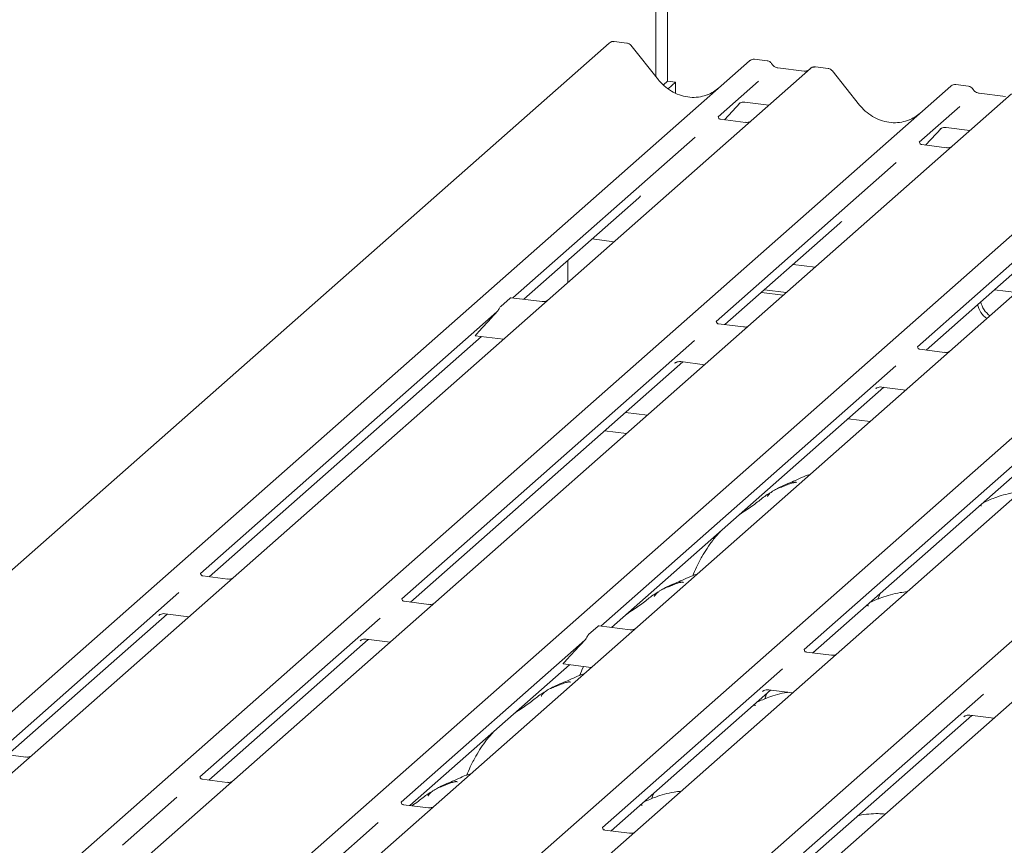
# Model space of a CAD drawing. Units: millimetres. Extents: x 5 to 415, y -14 to 292.
# Drawn here: x 283 to 294, y 137 to 145 of the extents above; entities that cross this region are included whole.
import ezdxf

# ---------------------------------------------------------------- set-up
doc = ezdxf.new("R2010")
doc.units = ezdxf.units.MM

msp = doc.modelspace()

# ---------------------------------------------------------------- linework, layer by layer
at = {"color": 7, "linetype": 'Continuous', "lineweight": 15}
for p, q in [((290.02228, 153.4648), (290.02228, 144.71436)), ((289.89743, 144.76489), (289.89743, 152.95009)), ((289.40502, 145.13074), (289.39665, 145.12432)), ((289.58652, 145.12369), (289.44989, 145.1409)), ((289.39623, 145.1243), (276.20361, 133.4895)), ((289.92488, 144.73066), (289.62855, 145.10018)), ((277.71236, 133.29942), (290.90499, 144.93422)), ((290.90499, 144.93422), (290.90542, 144.93459)), ((291.09522, 144.93361), (290.95826, 144.95087)), ((291.55938, 144.85177), (278.36675, 133.21697)), ((291.4924, 144.82151), (291.20932, 144.85718)), ((291.56115, 144.85326), (291.55858, 144.85106)), ((291.74967, 144.85116), (291.61271, 144.86841)), ((292.08802, 144.45813), (291.79169, 144.82764)), ((290.02228, 144.71436), (289.97853, 144.67578)), ((290.02228, 144.71436), (290.10998, 144.70331)), ((291.00288, 144.71567), (290.56735, 144.33156)), ((279.87551, 133.02688), (293.06813, 144.66168)), ((290.10998, 144.70331), (290.02915, 144.63203)), ((290.10998, 144.58434), (290.10998, 144.70331)), ((293.06813, 144.66168), (293.06856, 144.66206)), ((293.25836, 144.66108), (293.12141, 144.67833)), ((293.72252, 144.57924), (280.5299, 132.94444)), ((293.65555, 144.54898), (293.37246, 144.58465)), ((282.03866, 132.75435), (295.23128, 144.38915)), ((290.63444, 144.30032), (290.80453, 144.48124)), ((290.78936, 144.47148), (290.79453, 144.47652)), ((290.85432, 144.48877), (291.11109, 144.45642)), ((293.16603, 144.44314), (292.73049, 144.05903)), ((295.88567, 144.30671), (282.69304, 132.67191)), ((290.86009, 144.27189), (290.59271, 144.30557)), ((292.79758, 144.02779), (292.96767, 144.20871)), ((292.9525, 144.19895), (292.95767, 144.20399)), ((293.01747, 144.21624), (293.27423, 144.18389)), ((284.2018, 132.48182), (297.39442, 144.11662)), ((290.31909, 144.11262), (288.36055, 142.38535)), ((298.04881, 144.03418), (284.85619, 132.39938)), ((293.02323, 143.99936), (292.75586, 144.03304)), ((286.36495, 132.20929), (299.55757, 143.84409)), ((300.21196, 143.76165), (287.01934, 132.12685)), ((292.48224, 143.84009), (290.54631, 142.13276)), ((294.64538, 143.56756), (292.70946, 141.86023)), ((288.47733, 142.37064), (289.71394, 143.46122)), ((290.64048, 142.0981), (291.87708, 143.18869)), ((289.21215, 143.01868), (289.44726, 142.98906)), ((292.80362, 141.82557), (294.04023, 142.91616)), ((288.95057, 142.78799), (288.95057, 142.55102)), ((291.3753, 142.74615), (291.61041, 142.71653)), ((288.23008, 142.29437), (288.33059, 142.38302)), ((288.6759, 142.34562), (288.3419, 142.3877)), ((291.03196, 142.44336), (291.26708, 142.41374)), ((291.06511, 142.47259), (291.30022, 142.44297)), ((293.53844, 142.47362), (293.77356, 142.444)), ((288.1892, 142.23423), (285.00231, 139.42366)), ((288.13128, 142.17305), (287.99343, 142.02303)), ((290.83905, 142.07309), (290.57167, 142.10677)), ((285.09648, 139.389), (288.02324, 141.97016)), ((287.95594, 141.97864), (288.25836, 141.94054)), ((290.31329, 141.92726), (287.16546, 139.15113)), ((293.0022, 141.80056), (292.73482, 141.83424)), ((287.25962, 139.11647), (290.18639, 141.69763)), ((292.47644, 141.65473), (289.30599, 138.85865)), ((290.09977, 141.68308), (290.10494, 141.68811)), ((290.16473, 141.70036), (290.4215, 141.66801)), ((289.42277, 138.84394), (292.34953, 141.4251)), ((292.32788, 141.42783), (292.58465, 141.39548)), ((294.63959, 141.3822), (291.49175, 138.60607)), ((292.26291, 141.41055), (292.26808, 141.41558)), ((289.57173, 141.15556), (289.80684, 141.12594)), ((291.58591, 138.57141), (294.51268, 141.15257)), ((292.20108, 141.0572), (291.96596, 141.08683)), ((289.34712, 140.95747), (289.58223, 140.92785)), ((285.29505, 139.36398), (285.02767, 139.39767)), ((284.76929, 139.21816), (282.83337, 137.51083)), ((292.30771, 139.20797), (292.29353, 139.17485)), ((287.4582, 139.09145), (287.19082, 139.12514)), ((292.29422, 139.17456), (292.28451, 139.14807)), ((284.62073, 138.99126), (284.8775, 138.95891)), ((282.92753, 137.47618), (284.64239, 138.98853)), ((284.55857, 138.97682), (284.55577, 138.97397)), ((286.93244, 138.94563), (284.99651, 137.2383)), ((289.17551, 138.76768), (289.27603, 138.85633)), ((289.62134, 138.81892), (289.28734, 138.861)), ((285.09068, 137.20364), (286.80553, 138.716)), ((286.72171, 138.70429), (286.71891, 138.70144)), ((286.78388, 138.71873), (287.04065, 138.68638)), ((289.13464, 138.70754), (287.15966, 136.96577)), ((289.07672, 138.64635), (288.93887, 138.49633)), ((291.78449, 138.54639), (291.51711, 138.58008)), ((287.25383, 136.93111), (288.96868, 138.44347)), ((288.90138, 138.45195), (289.20379, 138.41385)), ((291.25873, 138.40057), (289.32281, 136.69324)), ((289.41697, 136.65858), (291.13182, 138.17094)), ((291.04801, 138.15923), (291.04521, 138.15638)), ((291.11017, 138.17367), (291.36694, 138.14132)), ((291.07888, 138.10273), (291.06917, 138.07624)), ((291.09237, 138.13614), (291.07819, 138.10302)), ((293.42188, 138.12804), (291.48595, 136.42071)), ((291.58012, 136.38605), (293.29497, 137.89841)), ((293.21115, 137.8867), (293.20835, 137.88385)), ((293.27332, 137.90114), (293.53008, 137.86879)), ((283.12611, 137.45116), (282.85873, 137.48484)), ((285.28925, 137.17863), (285.02188, 137.21231)), ((284.74826, 137.01936), (284.16344, 136.5036)), ((289.86354, 137.0309), (289.85383, 137.00441)), ((289.87703, 137.06431), (289.86285, 137.03119)), ((287.4524, 136.9061), (287.18502, 136.93978)), ((286.9114, 136.74683), (286.32658, 136.23107)), ((289.61555, 136.63356), (289.34817, 136.66725))]:
    msp.add_line(p, q, dxfattribs=at)
for centre, radius, start, end in [((289.43425, 145.08476), 0.05466, 82.808333, 122.610863), ((291.59586, 144.81106), 0.05467, 82.98923, 129.434637), ((293.59576, 142.36495), 0.24386, 192.087966, 235.244038), ((293.62891, 142.39418), 0.24386, 192.087966, 235.244038)]:
    msp.add_arc(centre, radius, start, end, dxfattribs=at)
for centre, major_axis, ratio, start_param, end_param in [((290.26533, 145.03676), (-0.17074, 0.47579), 0.91727286, 3.18320723, 3.49108782), ((292.42848, 144.76423), (-0.17074, 0.47579), 0.91727286, 3.18320723, 3.49108782), ((289.45976, 143.73705), (0.27082, -0.25988), 0.8585157, 6.21164661, 6.29891307), ((291.6229, 143.46452), (0.27082, -0.25988), 0.8585157, 6.21164661, 6.29891307), ((288.17435, 142.213), (0.08065, 0.0843), 0.03463254, 1.34953209, 2.09746049), ((288.03649, 142.06299), (0.08065, 0.0843), 0.03463254, 2.09746049, 3.16726335), ((289.11978, 138.68631), (0.08065, 0.0843), 0.03463254, 1.34953209, 2.09746049), ((288.98193, 138.53629), (0.08065, 0.0843), 0.03463254, 2.09746049, 3.16726335)]:
    msp.add_ellipse(centre, major_axis=major_axis, ratio=ratio, start_param=start_param, end_param=end_param, dxfattribs=at)
for points, knots in [([(289.4498, 145.13976), (289.44522, 145.14049), (289.43295, 145.14247), (289.41667, 145.13859), (289.40792, 145.13186), (289.40542, 145.12994)], [0, 0, 0, 0, 0.29841145, 0.80009192, 1, 1, 1, 1]), ([(289.62781, 145.09949), (289.62555, 145.1026), (289.61872, 145.11197), (289.60355, 145.12067), (289.59101, 145.12228), (289.58617, 145.1229)], [0, 0, 0, 0, 0.23279624, 0.70353112, 1, 1, 1, 1]), ([(290.95932, 144.95035), (290.95854, 144.95058), (290.95002, 144.95314), (290.93199, 144.95006), (290.91491, 144.94253), (290.90697, 144.93589), (290.90542, 144.93459)], [0, 0, 0, 0, 0.042377721, 0.463458151, 0.89496576, 1, 1, 1, 1]), ([(291.14102, 144.90328), (291.13792, 144.90801), (291.13059, 144.91921), (291.11379, 144.92998), (291.10058, 144.93208), (291.095, 144.93296)], [0, 0, 0, 0, 0.297198159, 0.703395732, 1, 1, 1, 1]), ([(291.20932, 144.85718), (291.2049, 144.85797), (291.19182, 144.8603), (291.16969, 144.87148), (291.15117, 144.88904), (291.14316, 144.90141), (291.14086, 144.90498)], [0, 0, 0, 0, 0.178651826, 0.529146425, 0.864267239, 1, 1, 1, 1]), ([(291.52723, 144.82797), (291.52366, 144.82585), (291.51367, 144.81991), (291.50072, 144.82089), (291.4924, 144.82151)], [0, 0, 0, 0, 0.357280338, 1, 1, 1, 1]), ([(291.61271, 144.86742), (291.60972, 144.86806), (291.59878, 144.87041), (291.57908, 144.86502), (291.56232, 144.85652), (291.55657, 144.84864), (291.55588, 144.8477)], [0, 0, 0, 0, 0.14569213, 0.53300422, 0.94437773, 1, 1, 1, 1]), ([(291.79095, 144.82696), (291.78869, 144.83007), (291.78186, 144.83944), (291.7667, 144.84814), (291.75416, 144.84975), (291.74931, 144.85037)], [0, 0, 0, 0, 0.23279624, 0.70353112, 1, 1, 1, 1]), ([(290.45876, 144.57161), (290.43204, 144.56229), (290.37708, 144.54312), (290.28717, 144.53777), (290.19523, 144.55041), (290.10586, 144.58246), (290.02301, 144.63225), (289.96353, 144.68465), (289.93362, 144.72025), (289.92488, 144.73066)], [0, 0, 0, 0, 0.14995908, 0.30845324, 0.46617185, 0.62308031, 0.77941319, 0.93550108, 1, 1, 1, 1]), ([(293.12247, 144.67782), (293.12169, 144.67805), (293.11317, 144.68061), (293.09513, 144.67753), (293.07806, 144.67), (293.07012, 144.66336), (293.06856, 144.66206)], [0, 0, 0, 0, 0.042377721, 0.463458151, 0.89496576, 1, 1, 1, 1]), ([(293.30417, 144.63075), (293.30107, 144.63548), (293.29374, 144.64668), (293.27693, 144.65745), (293.26373, 144.65955), (293.25815, 144.66043)], [0, 0, 0, 0, 0.29719815, 0.70339573, 1, 1, 1, 1]), ([(293.37246, 144.58465), (293.36804, 144.58544), (293.35496, 144.58777), (293.33283, 144.59895), (293.31432, 144.6165), (293.30631, 144.62888), (293.304, 144.63245)], [0, 0, 0, 0, 0.17865183, 0.52914643, 0.86426724, 1, 1, 1, 1]), ([(290.79042, 144.47301), (290.79042, 144.47301), (290.7897, 144.47239), (290.79148, 144.4739), (290.7963, 144.47704), (290.80754, 144.4832), (290.82727, 144.48888), (290.84555, 144.49132), (290.85481, 144.48848), (290.85548, 144.48827)], [0, 0, 0, 0, 0.00007344, 0.15466267, 0.26183554, 0.39530726, 0.67005801, 0.97591874, 1, 1, 1, 1]), ([(292.6219, 144.29907), (292.59518, 144.28976), (292.54022, 144.27059), (292.45031, 144.26524), (292.35838, 144.27788), (292.269, 144.30993), (292.18616, 144.35972), (292.12668, 144.41212), (292.09677, 144.44772), (292.08802, 144.45813)], [0, 0, 0, 0, 0.14995908, 0.30845324, 0.46617185, 0.62308031, 0.77941319, 0.93550108, 1, 1, 1, 1]), ([(290.5936, 144.30614), (290.59094, 144.30639), (290.58201, 144.30723), (290.5749, 144.31209), (290.56756, 144.33081), (290.56873, 144.33361), (290.56904, 144.33435)], [0, 0, 0, 0, 0.11702746, 0.39328905, 0.84015476, 1, 1, 1, 1]), ([(290.90226, 144.27685), (290.89528, 144.27448), (290.88208, 144.27001), (290.86724, 144.27221), (290.86023, 144.27324)], [0, 0, 0, 0, 0.52814471, 1, 1, 1, 1]), ([(292.95357, 144.20048), (292.95357, 144.20048), (292.95285, 144.19986), (292.95463, 144.20137), (292.95944, 144.20451), (292.97068, 144.21067), (292.99041, 144.21635), (293.00872, 144.21878), (293.01801, 144.21594), (293.01871, 144.21572)], [0, 0, 0, 0, 0.00007337, 0.15451605, 0.26158731, 0.3949325, 0.66942277, 0.97499354, 1, 1, 1, 1]), ([(292.75674, 144.03361), (292.75409, 144.03386), (292.74516, 144.0347), (292.73804, 144.03956), (292.73071, 144.05828), (292.73187, 144.06108), (292.73218, 144.06182)], [0, 0, 0, 0, 0.11702746, 0.39328905, 0.84015476, 1, 1, 1, 1]), ([(293.06541, 144.00432), (293.05843, 144.00195), (293.04522, 143.99748), (293.03038, 143.99968), (293.02338, 144.00071)], [0, 0, 0, 0, 0.52814471, 1, 1, 1, 1]), ([(288.33059, 142.38302), (288.33485, 142.38619), (288.33939, 142.38956), (288.34171, 142.38751), (288.34185, 142.38739)], [0, 0, 0, 0, 0.94054359, 1, 1, 1, 1]), ([(288.1892, 142.23423), (288.19378, 142.23973), (288.20293, 142.25069), (288.21262, 142.26865), (288.22123, 142.28462), (288.22709, 142.29108), (288.23008, 142.29437)], [0, 0, 0, 0, 0.23047453, 0.45968742, 0.72512926, 1, 1, 1, 1]), ([(288.72608, 142.35401), (288.72417, 142.35302), (288.71664, 142.34911), (288.69818, 142.34377), (288.68291, 142.34598), (288.67605, 142.34697)], [0, 0, 0, 0, 0.15796738, 0.62146837, 1, 1, 1, 1]), ([(290.57256, 142.10734), (290.5699, 142.10759), (290.56098, 142.10843), (290.55386, 142.11329), (290.54652, 142.13201), (290.54769, 142.13481), (290.548, 142.13555)], [0, 0, 0, 0, 0.11702746, 0.39328905, 0.84015476, 1, 1, 1, 1]), ([(290.88923, 142.08148), (290.88732, 142.08049), (290.87978, 142.07658), (290.86133, 142.07124), (290.84606, 142.07345), (290.8392, 142.07444)], [0, 0, 0, 0, 0.15796738, 0.62146837, 1, 1, 1, 1]), ([(292.73571, 141.83481), (292.73305, 141.83506), (292.72412, 141.8359), (292.71701, 141.84076), (292.70967, 141.85948), (292.71084, 141.86228), (292.71114, 141.86302)], [0, 0, 0, 0, 0.117027459, 0.393289045, 0.840154756, 1, 1, 1, 1]), ([(293.05238, 141.80895), (293.05046, 141.80796), (293.04293, 141.80405), (293.02447, 141.79871), (293.0092, 141.80092), (293.00234, 141.80191)], [0, 0, 0, 0, 0.157967378, 0.621468367, 1, 1, 1, 1]), ([(290.10083, 141.6846), (290.10083, 141.6846), (290.10011, 141.68399), (290.1019, 141.68549), (290.10671, 141.68863), (290.11795, 141.69479), (290.13768, 141.70047), (290.15596, 141.70291), (290.16522, 141.70008), (290.1659, 141.69987)], [0, 0, 0, 0, 0.00007344, 0.15466267, 0.26183554, 0.39530726, 0.67005801, 0.97591874, 1, 1, 1, 1]), ([(292.26398, 141.41207), (292.26398, 141.41207), (292.26326, 141.41146), (292.26504, 141.41296), (292.26985, 141.4161), (292.2811, 141.42226), (292.30083, 141.42794), (292.3191, 141.43038), (292.32837, 141.42754), (292.32904, 141.42734)], [0, 0, 0, 0, 0.00007344, 0.15466267, 0.26183554, 0.39530726, 0.67005801, 0.97591874, 1, 1, 1, 1]), ([(291.55608, 140.48837), (291.55564, 140.48825), (291.48641, 140.46986), (291.39324, 140.4145), (291.25625, 140.36861), (291.20339, 140.3361), (291.19614, 140.33164)], [0, 0, 0, 0, 0.0030816, 0.48822775, 0.9298016, 1, 1, 1, 1]), ([(291.4081, 140.39681), (291.40765, 140.39887), (291.4067, 140.40323), (291.40085, 140.40469), (291.3923, 140.40344), (291.38675, 140.40224), (291.38238, 140.40121), (291.3676, 140.39752), (291.33821, 140.38929), (291.29944, 140.37404), (291.27173, 140.36181), (291.23749, 140.34918), (291.21132, 140.33886), (291.18451, 140.32672), (291.15788, 140.31168), (291.13321, 140.29375), (291.11386, 140.27542), (291.10119, 140.25998), (291.09453, 140.24966), (291.09843, 140.25019), (291.09961, 140.25035)], [0, 0, 0, 0, 0.09383499, 0.19929563, 0.23310631, 0.24601668, 0.25694647, 0.26675557, 0.33133773, 0.38941005, 0.5087813, 0.561406, 0.6080569, 0.65203165, 0.69826093, 0.75290367, 0.82205383, 0.89619394, 0.96844037, 1, 1, 1, 1]), ([(291.13951, 140.29777), (291.12447, 140.28908), (291.06965, 140.25742), (290.99195, 140.19089), (290.88903, 140.11801), (290.82349, 140.07622), (290.79761, 140.05642), (290.79749, 140.05633)], [0, 0, 0, 0, 0.12516229, 0.45595356, 0.81088451, 0.99911276, 1, 1, 1, 1]), ([(293.81511, 140.3004), (293.79015, 140.29735), (293.68898, 140.28496), (293.55252, 140.24509), (293.45664, 140.20299), (293.41545, 140.18491)], [0, 0, 0, 0, 0.15748273, 0.63814191, 1, 1, 1, 1]), ([(293.39585, 140.14638), (293.3953, 140.1484), (293.39414, 140.15269), (293.38975, 140.15455), (293.38082, 140.15302), (293.37892, 140.15269)], [0, 0, 0, 0, 0.4120152, 0.87507684, 1, 1, 1, 1]), ([(290.59359, 139.87651), (290.56485, 139.8447), (290.49037, 139.76227), (290.40515, 139.6295), (290.3357, 139.49943), (290.3067, 139.42875), (290.29378, 139.39727)], [0, 0, 0, 0, 0.23066098, 0.59779199, 0.8208462, 1, 1, 1, 1]), ([(285.02856, 139.39824), (285.0259, 139.39849), (285.01698, 139.39933), (285.00986, 139.40419), (285.00252, 139.4229), (285.00369, 139.42571), (285.004, 139.42644)], [0, 0, 0, 0, 0.11702746, 0.39328905, 0.84015476, 1, 1, 1, 1]), ([(290.34074, 139.41654), (290.3403, 139.41642), (290.27107, 139.39803), (290.1779, 139.34267), (290.04091, 139.29678), (289.98805, 139.26427), (289.9808, 139.25981)], [0, 0, 0, 0, 0.0030816, 0.48822775, 0.9298016, 1, 1, 1, 1]), ([(285.33722, 139.36894), (285.33025, 139.36658), (285.31704, 139.36211), (285.3022, 139.3643), (285.2952, 139.36534)], [0, 0, 0, 0, 0.52814471, 1, 1, 1, 1]), ([(290.19276, 139.32498), (290.19231, 139.32704), (290.19136, 139.3314), (290.18551, 139.33286), (290.17696, 139.33162), (290.17141, 139.33041), (290.16704, 139.32938), (290.15226, 139.32569), (290.12287, 139.31746), (290.0841, 139.30221), (290.05639, 139.28998), (290.02215, 139.27735), (289.99598, 139.26704), (289.96917, 139.25489), (289.94254, 139.23986), (289.91787, 139.22192), (289.89852, 139.20359), (289.88585, 139.18816), (289.87919, 139.17783), (289.88309, 139.17836), (289.88427, 139.17852)], [0, 0, 0, 0, 0.09383499, 0.19929563, 0.23310631, 0.24601668, 0.25694647, 0.26675557, 0.33133773, 0.38941005, 0.5087813, 0.561406, 0.6080569, 0.65203165, 0.69826093, 0.75290367, 0.82205383, 0.89619394, 0.96844037, 1, 1, 1, 1]), ([(289.92417, 139.22594), (289.90913, 139.21725), (289.85431, 139.18559), (289.77661, 139.11907), (289.67369, 139.04618), (289.60815, 139.00439), (289.58227, 138.98459), (289.58215, 138.9845)], [0, 0, 0, 0, 0.12516229, 0.45595356, 0.81088451, 0.99911276, 1, 1, 1, 1]), ([(292.59977, 139.22857), (292.57481, 139.22552), (292.47364, 139.21313), (292.33718, 139.17326), (292.2413, 139.13116), (292.20011, 139.11308)], [0, 0, 0, 0, 0.15748273, 0.63814191, 1, 1, 1, 1]), ([(287.19171, 139.12571), (287.18905, 139.12596), (287.18012, 139.1268), (287.17301, 139.13166), (287.16567, 139.15037), (287.16684, 139.15318), (287.16714, 139.15391)], [0, 0, 0, 0, 0.117027459, 0.393289045, 0.840154756, 1, 1, 1, 1]), ([(287.51078, 139.10103), (287.50813, 139.09963), (287.49992, 139.09531), (287.48051, 139.0896), (287.46522, 139.09181), (287.45834, 139.09281)], [0, 0, 0, 0, 0.20817801, 0.64404031, 1, 1, 1, 1]), ([(284.55683, 138.9755), (284.55683, 138.9755), (284.55611, 138.97488), (284.5579, 138.97639), (284.56271, 138.97953), (284.57395, 138.98569), (284.59368, 138.99137), (284.61196, 138.99381), (284.62122, 138.99097), (284.6219, 138.99077)], [0, 0, 0, 0, 0.00007344, 0.15466267, 0.26183554, 0.39530726, 0.67005801, 0.97591874, 1, 1, 1, 1]), ([(292.18051, 139.07455), (292.17996, 139.07657), (292.1788, 139.08086), (292.17441, 139.08272), (292.16548, 139.08119), (292.16358, 139.08086)], [0, 0, 0, 0, 0.4120152, 0.87507684, 1, 1, 1, 1]), ([(289.27603, 138.85633), (289.28029, 138.85949), (289.28482, 138.86286), (289.28715, 138.86082), (289.28729, 138.8607)], [0, 0, 0, 0, 0.94054359, 1, 1, 1, 1]), ([(289.67393, 138.8285), (289.67128, 138.8271), (289.66307, 138.82278), (289.64366, 138.81707), (289.62836, 138.81928), (289.62149, 138.82028)], [0, 0, 0, 0, 0.20817801, 0.64404031, 1, 1, 1, 1]), ([(286.71998, 138.70297), (286.71998, 138.70297), (286.71926, 138.70235), (286.72104, 138.70386), (286.72585, 138.707), (286.7371, 138.71316), (286.75683, 138.71884), (286.7751, 138.72128), (286.78437, 138.71844), (286.78504, 138.71824)], [0, 0, 0, 0, 0.00007344, 0.15466267, 0.26183554, 0.39530726, 0.67005801, 0.97591874, 1, 1, 1, 1]), ([(289.13464, 138.70754), (289.13922, 138.71303), (289.14836, 138.724), (289.15806, 138.74196), (289.16667, 138.75793), (289.17253, 138.76439), (289.17551, 138.76768)], [0, 0, 0, 0, 0.23047453, 0.45968742, 0.72512926, 1, 1, 1, 1]), ([(291.518, 138.58065), (291.51534, 138.5809), (291.50641, 138.58173), (291.4993, 138.5866), (291.49196, 138.60531), (291.49313, 138.60811), (291.49343, 138.60885)], [0, 0, 0, 0, 0.11702746, 0.39328905, 0.84015476, 1, 1, 1, 1]), ([(291.82666, 138.55135), (291.81968, 138.54899), (291.80648, 138.54451), (291.79164, 138.54671), (291.78463, 138.54775)], [0, 0, 0, 0, 0.52814471, 1, 1, 1, 1]), ([(289.12121, 138.42425), (289.12035, 138.42262), (289.10355, 138.39067), (289.09067, 138.3572), (289.07844, 138.32544)], [0, 0, 0, 0, 0.05104908, 1, 1, 1, 1]), ([(288.97742, 138.25315), (288.97697, 138.25521), (288.97602, 138.25957), (288.97017, 138.26103), (288.96162, 138.25979), (288.95607, 138.25858), (288.9517, 138.25755), (288.93692, 138.25386), (288.90753, 138.24563), (288.86876, 138.23038), (288.84105, 138.21815), (288.80681, 138.20552), (288.78064, 138.19521), (288.75383, 138.18306), (288.72721, 138.16803), (288.70253, 138.15009), (288.68318, 138.13176), (288.67051, 138.11633), (288.66385, 138.106), (288.66775, 138.10653), (288.66893, 138.10669)], [0, 0, 0, 0, 0.09383499, 0.19929563, 0.23310631, 0.24601668, 0.25694647, 0.26675557, 0.33133773, 0.38941005, 0.5087813, 0.561406, 0.6080569, 0.65203165, 0.69826093, 0.75290367, 0.82205383, 0.89619394, 0.96844037, 1, 1, 1, 1]), ([(289.1254, 138.34471), (289.12496, 138.34459), (289.05573, 138.3262), (288.96256, 138.27084), (288.82557, 138.22495), (288.77271, 138.19244), (288.76546, 138.18798)], [0, 0, 0, 0, 0.0030816, 0.48822775, 0.9298016, 1, 1, 1, 1]), ([(288.70883, 138.15411), (288.69379, 138.14542), (288.63897, 138.11376), (288.56127, 138.04724), (288.45835, 137.97435), (288.39281, 137.93256), (288.36693, 137.91276), (288.36681, 137.91267)], [0, 0, 0, 0, 0.12516229, 0.45595356, 0.81088451, 0.99911276, 1, 1, 1, 1]), ([(291.31677, 138.14764), (291.31464, 138.14735), (291.23709, 138.13703), (291.12233, 138.10098), (291.0261, 138.0592), (290.98477, 138.04125)], [0, 0, 0, 0, 0.01584885, 0.57731067, 1, 1, 1, 1]), ([(291.04627, 138.15791), (291.04627, 138.15791), (291.04555, 138.15729), (291.04733, 138.1588), (291.05215, 138.16194), (291.06339, 138.1681), (291.08312, 138.17378), (291.1014, 138.17622), (291.11066, 138.17338), (291.11133, 138.17317)], [0, 0, 0, 0, 0.00007344, 0.15466267, 0.26183554, 0.39530726, 0.67005801, 0.97591874, 1, 1, 1, 1]), ([(290.96517, 138.00272), (290.96462, 138.00474), (290.96346, 138.00903), (290.95907, 138.01089), (290.95014, 138.00936), (290.94824, 138.00903)], [0, 0, 0, 0, 0.4120152, 0.87507684, 1, 1, 1, 1]), ([(293.20942, 137.88538), (293.20942, 137.88538), (293.2087, 137.88476), (293.21048, 137.88627), (293.21529, 137.88941), (293.22653, 137.89557), (293.24626, 137.90125), (293.26454, 137.90369), (293.2738, 137.90085), (293.27448, 137.90064)], [0, 0, 0, 0, 0.00007344, 0.15466267, 0.26183554, 0.39530726, 0.67005801, 0.97591874, 1, 1, 1, 1]), ([(293.30453, 137.8972), (293.30236, 137.89695), (293.29475, 137.89605), (293.2885, 137.89403), (293.28403, 137.89259)], [0, 0, 0, 0, 0.28410523, 1, 1, 1, 1]), ([(288.16291, 137.73285), (288.13417, 137.70105), (288.05969, 137.61862), (287.97447, 137.48584), (287.90502, 137.35577), (287.87602, 137.28509), (287.8631, 137.25361)], [0, 0, 0, 0, 0.23066098, 0.59779199, 0.8208462, 1, 1, 1, 1]), ([(283.16828, 137.45612), (283.1613, 137.45375), (283.1481, 137.44928), (283.13326, 137.45148), (283.12625, 137.45251)], [0, 0, 0, 0, 0.52814471, 1, 1, 1, 1]), ([(285.02276, 137.21288), (285.02011, 137.21313), (285.01118, 137.21397), (285.00406, 137.21883), (284.99673, 137.23755), (284.99789, 137.24035), (284.9982, 137.24109)], [0, 0, 0, 0, 0.11702746, 0.39328905, 0.84015476, 1, 1, 1, 1]), ([(287.91006, 137.27288), (287.90962, 137.27276), (287.84039, 137.25437), (287.74722, 137.19901), (287.61023, 137.15312), (287.55737, 137.12061), (287.55012, 137.11615)], [0, 0, 0, 0, 0.0030816, 0.48822775, 0.9298016, 1, 1, 1, 1]), ([(285.33143, 137.18359), (285.32445, 137.18122), (285.31124, 137.17675), (285.2964, 137.17895), (285.2894, 137.17998)], [0, 0, 0, 0, 0.52814471, 1, 1, 1, 1]), ([(287.76208, 137.18133), (287.76163, 137.18338), (287.76068, 137.18774), (287.75483, 137.1892), (287.74628, 137.18796), (287.74073, 137.18676), (287.73636, 137.18572), (287.72158, 137.18203), (287.69219, 137.1738), (287.65342, 137.15855), (287.62571, 137.14632), (287.59148, 137.13369), (287.5653, 137.12338), (287.53849, 137.11124), (287.51187, 137.0962), (287.48719, 137.07826), (287.46784, 137.05993), (287.45517, 137.0445), (287.44851, 137.03417), (287.45241, 137.0347), (287.45359, 137.03486)], [0, 0, 0, 0, 0.09383499, 0.19929563, 0.23310631, 0.24601668, 0.25694647, 0.26675557, 0.33133773, 0.38941005, 0.5087813, 0.561406, 0.6080569, 0.65203165, 0.69826093, 0.75290367, 0.82205383, 0.89619394, 0.96844037, 1, 1, 1, 1]), ([(290.16909, 137.08492), (290.14413, 137.08186), (290.04296, 137.06947), (289.9065, 137.0296), (289.81062, 136.98751), (289.76943, 136.96942)], [0, 0, 0, 0, 0.15748273, 0.63814191, 1, 1, 1, 1]), ([(287.49349, 137.08228), (287.47842, 137.0736), (287.42352, 137.04197), (287.36196, 136.98782), (287.29965, 136.94456), (287.27622, 136.92829)], [0, 0, 0, 0, 0.19099715, 0.69578329, 1, 1, 1, 1]), ([(287.18591, 136.94035), (287.18325, 136.9406), (287.17432, 136.94144), (287.16721, 136.9463), (287.15987, 136.96501), (287.16104, 136.96782), (287.16135, 136.96856)], [0, 0, 0, 0, 0.11702746, 0.39328905, 0.84015476, 1, 1, 1, 1]), ([(287.49457, 136.91105), (287.4876, 136.90869), (287.47439, 136.90422), (287.45955, 136.90642), (287.45255, 136.90745)], [0, 0, 0, 0, 0.52814471, 1, 1, 1, 1]), ([(289.74983, 136.93089), (289.74928, 136.93291), (289.74812, 136.9372), (289.74373, 136.93906), (289.7348, 136.93753), (289.7329, 136.9372)], [0, 0, 0, 0, 0.4120152, 0.87507684, 1, 1, 1, 1]), ([(292.36253, 136.8391), (292.33796, 136.84105), (292.27953, 136.84569), (292.18495, 136.83878), (292.10868, 136.83179), (292.07335, 136.82204), (292.06869, 136.82076)], [0, 0, 0, 0, 0.24183327, 0.57492245, 0.94388143, 1, 1, 1, 1]), ([(289.34906, 136.66782), (289.3464, 136.66807), (289.33747, 136.66891), (289.33036, 136.67377), (289.32302, 136.69248), (289.32419, 136.69529), (289.32449, 136.69602)], [0, 0, 0, 0, 0.11702746, 0.39328905, 0.84015476, 1, 1, 1, 1]), ([(289.65772, 136.63852), (289.65074, 136.63616), (289.63753, 136.63169), (289.62269, 136.63388), (289.61569, 136.63492)], [0, 0, 0, 0, 0.52814471, 1, 1, 1, 1])]:
    msp.add_open_spline(points, degree=3, knots=knots, dxfattribs=at)

doc.saveas('drawing.dxf')
